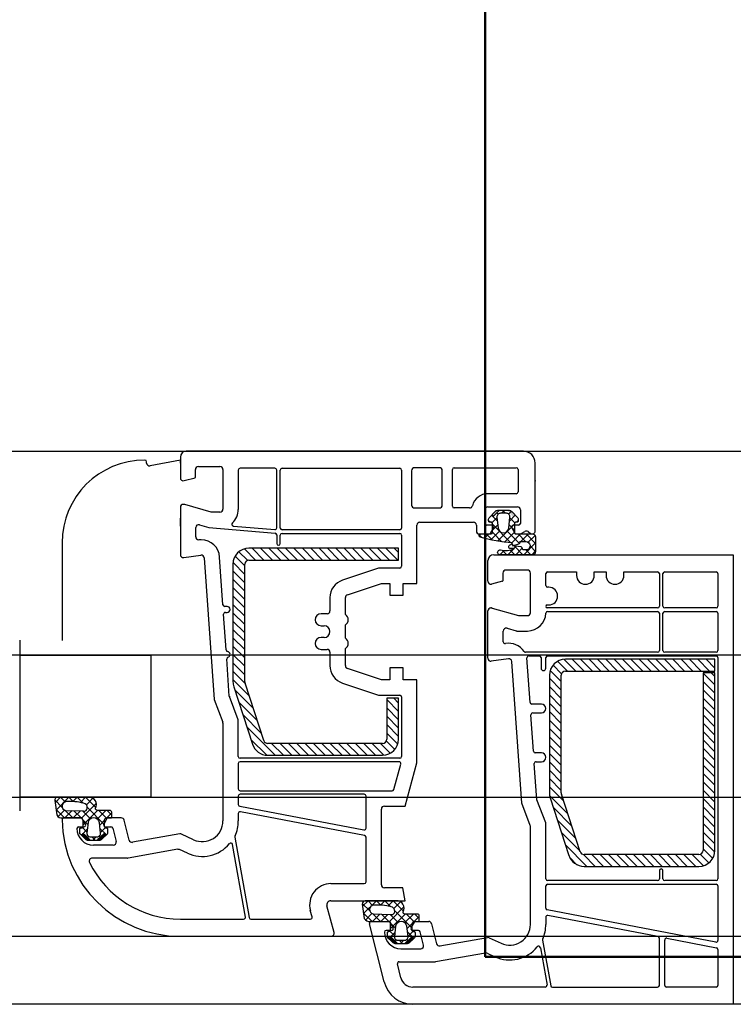
# Model space of a CAD drawing. Units: inches. Extents: x 107564 to 182856, y 27912 to 58566.
# Drawn here: x 156045 to 156165, y 45001 to 45167 of the extents above; entities that cross this region are included whole.
import ezdxf
from ezdxf.lldxf.tags import DXFTag

# ---------------------------------------------------------------- set-up
doc = ezdxf.new("R2010")
doc.units = ezdxf.units.IN
doc.header["$MEASUREMENT"] = 0
doc.layers.add('A-Wall', color=113, linetype='Continuous', lineweight=50)
doc.layers.add('okno', color=193, linetype='Continuous', lineweight=25)
tags = doc.linetypes.add('STRICHPUNKT', pattern=[1, 0.5, -0.25, 0, -0.25]).pattern_tags.tags
tags[10:11] = [DXFTag(74, 4), DXFTag(75, 0), DXFTag(340, '0'), DXFTag(46, 1.0), DXFTag(50, 0.0), DXFTag(44, 0.0), DXFTag(45, 0.0)]
tags[8:9] = [DXFTag(74, 4), DXFTag(75, 0), DXFTag(340, '0'), DXFTag(46, 1.0), DXFTag(50, 0.0), DXFTag(44, 0.0), DXFTag(45, 0.0)]
tags[6:7] = [DXFTag(74, 4), DXFTag(75, 0), DXFTag(340, '0'), DXFTag(46, 1.0), DXFTag(50, 0.0), DXFTag(44, 0.0), DXFTag(45, 0.0)]
tags[4:5] = [DXFTag(74, 4), DXFTag(75, 0), DXFTag(340, '0'), DXFTag(46, 1.0), DXFTag(50, 0.0), DXFTag(44, 0.0), DXFTag(45, 0.0)]

msp = doc.modelspace()

# ---------------------------------------------------------------- hatches: boundary and pattern name
at = {"layer": 'okno'}
h = msp.add_hatch(dxfattribs=at)
h.set_pattern_fill('ANSI37', color=256, scale=0.3, angle=-270, style=0)
h.set_pattern_definition([(135, (156273.9144, 44934.0087), (-0.673519, -0.673519), []), (225, (156273.9144, 44934.0087), (0.673519, -0.673519), [])])
h.paths.add_polyline_path([(156127.93, 45078.87, -0.267513), (156127.69, 45078.57, 0.778357), (156127.5, 45077.89), (156128.27, 45077.89, -0.163368), (156125.93, 45077.67, 1.238401), (156125.94, 45076.87), (156131.35, 45076.87, 0.380227), (156131.85, 45077.4), (156131.85, 45079.87, 0.414005), (156131.35, 45080.37), (156129.42, 45080.37), (156128.52, 45080.37, -0.414214), (156128.27, 45080.62), (156128.27, 45082.07, -0.414214), (156128.57, 45082.37), (156128.72, 45082.37, 0.414214), (156128.92, 45082.57), (156128.92, 45082.9, 0.179033), (156128.84, 45083.09), (156127.78, 45084.21, 0.192111), (156127.37, 45084.37), (156126.42, 45084.37), (156125.74, 45084.37), (156124.74, 45083.36), (156124.5, 45083.63), (156123.99, 45083.09, 0.179033), (156123.92, 45082.9), (156123.92, 45082.57, 0.414214), (156124.12, 45082.37), (156124.27, 45082.37, -0.414214), (156124.57, 45082.07), (156124.57, 45080.62, -0.416925), (156124.31, 45080.37), (156122.63, 45080.37, 0.870952), (156122.46, 45079.85, 0.052652)])
h.paths.add_polyline_path([(156129, 45078.71, 0.555828), (156129.21, 45079.09), (156130.28, 45079.11, -0.802657), (156130.43, 45077.71, -0.18131), (156130.22, 45077.7), (156129.75, 45077.7, -0.263891), (156129.66, 45077.83, 0.168605), (156129.42, 45078.19), (156127.96, 45078.39)], flags=16)
h.paths.add_polyline_path([(156126.42, 45080.57, -0.382447), (156125.52, 45081.37), (156125.32, 45083.21, -0.44671), (156125.92, 45083.87), (156126.42, 45083.87), (156126.92, 45083.87, -0.44671), (156127.51, 45083.21), (156127.31, 45081.37, -0.382447)], flags=16)
h = msp.add_hatch(color=256, dxfattribs=at)
h.paths.add_polyline_path([(156124.5, 45083.63), (156124.74, 45083.36), (156125.74, 45084.37), (156125.46, 45084.37, 0.218944), (156125, 45084.16)])
h.paths.add_polyline_path([(156127.83, 45084.16, 0.218944), (156127.37, 45084.37), (156127.03, 45084.37), (156128.01, 45083.32), (156128.33, 45083.63)])
h = msp.add_hatch(dxfattribs=at)
h.set_pattern_fill('ANSI37', color=256, scale=8, angle=-270, style=0)
h.set_pattern_definition([(135, (156610.8517, 43227.7934), (-0.7071068, -0.7071068), []), (225, (156610.8517, 43227.7934), (0.7071068, -0.7071068), [])])
h.paths.add_polyline_path([(156053.29, 45035.87), (156051.06, 45035.87, 0.454211), (156050.56, 45035.3), (156050.9, 45032.88, 0.324332), (156051.88, 45032.37), (156053.46, 45032.37), (156054.98, 45032.37, -0.310928), (156055.29, 45032.04), (156055.29, 45030.93, -0.414214), (156054.99, 45030.63), (156054.94, 45030.63, 0.414214), (156054.74, 45030.43), (156054.74, 45029.91, 0.204536), (156054.83, 45029.69), (156055.1, 45029.44), (156055.38, 45029.73), (156056.53, 45028.63), (156057.76, 45028.63), (156058.9, 45029.73), (156059.18, 45029.44), (156059.45, 45029.69, 0.204536), (156059.54, 45029.91), (156059.54, 45030.43, 0.414214), (156059.34, 45030.63), (156059.29, 45030.63, -0.414214), (156058.99, 45030.93), (156058.99, 45032.04, -0.346038), (156059.29, 45032.37), (156059.37, 45032.37), (156059.9, 45032.37), (156060.11, 45032.37, 0.310417), (156060.19, 45032.44), (156060.19, 45033.33, 0.414214), (156059.89, 45033.63), (156057.78, 45033.63, -0.413766), (156057.44, 45034, 0.612333), (156056.28, 45035.87)])
h.paths.add_polyline_path([(156055.42, 45034.87, -0.394718), (156056.05, 45034.05, -0.502606), (156055.38, 45033.56), (156052.37, 45033.64, -0.863413), (156052.5, 45035.13, -0.078161)], flags=16)
h.paths.add_polyline_path([(156057.14, 45032.43, -0.382447), (156058.04, 45031.62), (156058.24, 45029.79, -0.44671), (156057.64, 45029.13), (156057.14, 45029.13), (156056.64, 45029.13, -0.44671), (156056.04, 45029.79), (156056.25, 45031.62, -0.382447)], flags=16)
h = msp.add_hatch(dxfattribs=at)
h.set_pattern_fill('ANSI37', color=256, scale=0.001, angle=-270, style=0)
h.set_pattern_definition([(135, (156228.2822506, 44926.5946863), (-0.00224506403, -0.00224506403), []), (225, (156228.2822506, 44926.5946863), (0.00224506403, -0.00224506403), [])])
edge = h.paths.add_edge_path()
edge.add_line((156055.1, 45029.44), (156055.38, 45029.73))
edge.add_line((156055.38, 45029.73), (156056.53, 45028.63))
edge.add_line((156056.53, 45028.63), (156056.19, 45028.63))
edge.add_ellipse((156056.19, 45029.23), major_axis=(-0.424, -0.424), ratio=1, start_angle=315, end_angle=364.3987)
edge.add_line((156055.73, 45028.83), (156055.1, 45029.44))
edge = h.paths.add_edge_path()
edge.add_line((156058.9, 45029.73), (156059.18, 45029.44))
edge.add_line((156059.18, 45029.44), (156058.55, 45028.83))
edge.add_ellipse((156058.1, 45029.23), major_axis=(-0.424, 0.424), ratio=1, start_angle=175.6013, end_angle=225)
edge.add_line((156058.1, 45028.63), (156057.76, 45028.63))
edge.add_line((156057.76, 45028.63), (156058.9, 45029.73))
h = msp.add_hatch(dxfattribs=at)
h.set_pattern_fill('ANSI37', color=256, scale=8, angle=-270, style=0)
h.set_pattern_definition([(135, (156662.8517, 43210.2934), (-0.7071068, -0.7071068), []), (225, (156662.8517, 43210.2934), (0.7071068, -0.7071068), [])])
h.paths.add_polyline_path([(156105.29, 45018.37), (156103.06, 45018.37, 0.454211), (156102.56, 45017.8), (156102.9, 45015.38, 0.324332), (156103.88, 45014.87), (156105.46, 45014.87), (156106.98, 45014.87, -0.310928), (156107.29, 45014.54), (156107.29, 45013.43, -0.414214), (156106.99, 45013.13), (156106.94, 45013.13, 0.414214), (156106.74, 45012.93), (156106.74, 45012.41, 0.204536), (156106.83, 45012.19), (156107.1, 45011.94), (156107.38, 45012.23), (156108.53, 45011.13), (156109.76, 45011.13), (156110.9, 45012.23), (156111.18, 45011.94), (156111.45, 45012.19, 0.204536), (156111.54, 45012.41), (156111.54, 45012.93, 0.414214), (156111.34, 45013.13), (156111.29, 45013.13, -0.414214), (156110.99, 45013.43), (156110.99, 45014.54, -0.346038), (156111.29, 45014.87), (156111.37, 45014.87), (156111.9, 45014.87), (156112.11, 45014.87, 0.310417), (156112.19, 45014.94), (156112.19, 45015.83, 0.414214), (156111.89, 45016.13), (156109.78, 45016.13, -0.413766), (156109.44, 45016.5, 0.612333), (156108.28, 45018.37)])
h.paths.add_polyline_path([(156107.42, 45017.37, -0.394718), (156108.05, 45016.55, -0.502606), (156107.38, 45016.06), (156104.37, 45016.14, -0.863413), (156104.5, 45017.63, -0.078161)], flags=16)
h.paths.add_polyline_path([(156109.14, 45014.93, -0.382447), (156110.04, 45014.12), (156110.24, 45012.29, -0.44671), (156109.64, 45011.63), (156109.14, 45011.63), (156108.64, 45011.63, -0.44671), (156108.04, 45012.29), (156108.25, 45014.12, -0.382447)], flags=16)
h = msp.add_hatch(dxfattribs=at)
h.set_pattern_fill('ANSI37', color=256, scale=0.001, angle=-270, style=0)
h.set_pattern_definition([(135, (156280.2822506, 44909.0946863), (-0.00224506403, -0.00224506403), []), (225, (156280.2822506, 44909.0946863), (0.00224506403, -0.00224506403), [])])
edge = h.paths.add_edge_path()
edge.add_line((156107.1, 45011.94), (156107.38, 45012.23))
edge.add_line((156107.38, 45012.23), (156108.53, 45011.13))
edge.add_line((156108.53, 45011.13), (156108.19, 45011.13))
edge.add_ellipse((156108.19, 45011.73), major_axis=(-0.424, -0.424), ratio=1, start_angle=315, end_angle=364.3987)
edge.add_line((156107.73, 45011.33), (156107.1, 45011.94))
edge = h.paths.add_edge_path()
edge.add_line((156110.9, 45012.23), (156111.18, 45011.94))
edge.add_line((156111.18, 45011.94), (156110.55, 45011.33))
edge.add_ellipse((156110.1, 45011.73), major_axis=(-0.424, 0.424), ratio=1, start_angle=175.6013, end_angle=225)
edge.add_line((156110.1, 45011.13), (156109.76, 45011.13))
edge.add_line((156109.76, 45011.13), (156110.9, 45012.23))

# ---------------------------------------------------------------- linework, layer by layer
at = {"layer": 'A-Wall', "ltscale": 10}
msp.add_line((156123.36, 45777.87), (156123.36, 45008.87), dxfattribs=at)
at = {"layer": 'A-Wall'}
msp.add_line((156223.36, 45008.87), (156123.36, 45008.87), dxfattribs=at)
at = {"layer": 'okno'}
for p, q in [((154638.36, 45094.37), (156502.36, 45094.37)), ((156066.09, 45092.37), (156066.09, 45092.57)), ((156071.79, 45092.87), (156066.69, 45091.88)), ((156071.79, 45092.37), (156071.79, 45092.87)), ((156124.74, 45083.36), (156125.74, 45084.37)), ((156071.79, 45081.67), (156071.79, 45083.07)), ((156124.5, 45083.63), (156124.74, 45083.36)), ((156051.79, 45078.87), (156051.79, 45062.37)), ((156083.15, 45075.93), (156081.7, 45077.37)), ((156084.52, 45075.97), (156082.63, 45077.86)), ((156108.69, 45077.97), (156083.39, 45077.97)), ((156085.93, 45075.97), (156083.93, 45077.97)), ((156087.35, 45075.97), (156085.35, 45077.97)), ((156088.76, 45075.97), (156086.76, 45077.97)), ((156090.17, 45075.97), (156088.17, 45077.97)), ((156091.59, 45075.97), (156089.59, 45077.97)), ((156093, 45075.97), (156091, 45077.97)), ((156094.42, 45075.97), (156092.42, 45077.97)), ((156095.83, 45075.97), (156093.83, 45077.97)), ((156097.25, 45075.97), (156095.25, 45077.97)), ((156098.66, 45075.97), (156096.66, 45077.97)), ((156100.07, 45075.97), (156098.07, 45077.97)), ((156101.49, 45075.97), (156099.49, 45077.97)), ((156102.9, 45075.97), (156100.9, 45077.97)), ((156104.32, 45075.97), (156102.32, 45077.97)), ((156105.73, 45075.97), (156103.73, 45077.97)), ((156107.14, 45075.97), (156105.14, 45077.97)), ((156108.56, 45075.97), (156106.56, 45077.97)), ((156108.69, 45077.25), (156107.97, 45077.97)), ((156108.69, 45075.97), (156108.69, 45077.97)), ((156082.69, 45074.97), (156081.05, 45076.61)), ((156083.39, 45075.97), (156108.69, 45075.97)), ((156080.69, 45075.27), (156080.69, 45055.39)), ((156082.69, 45072.14), (156080.69, 45074.14)), ((156082.69, 45073.55), (156080.71, 45075.54)), ((156082.69, 45055.39), (156082.69, 45075.27)), ((156082.69, 45070.72), (156080.69, 45072.72)), ((156133.59, 45071.67), (156133.59, 45073.67)), ((156133.89, 45073.97), (156138.79, 45073.97)), ((156138.79, 45073.97), (156138.79, 45073.37)), ((156141.79, 45073.37), (156141.79, 45073.97)), ((156141.79, 45073.97), (156143.79, 45073.97)), ((156143.79, 45073.97), (156143.79, 45073.37)), ((156146.79, 45073.37), (156146.79, 45073.97)), ((156146.79, 45073.97), (156152.49, 45073.97)), ((156152.79, 45073.67), (156152.79, 45068.17)), ((156153.39, 45068.17), (156153.39, 45073.67)), ((156153.69, 45073.97), (156162.39, 45073.97)), ((156162.69, 45073.67), (156162.69, 45068.17)), ((156082.69, 45069.31), (156080.69, 45071.31)), ((156134.09, 45071.37), (156133.89, 45071.37)), ((156082.69, 45067.89), (156080.69, 45069.89)), ((156082.69, 45066.48), (156080.69, 45068.48)), ((156133.84, 45068.37), (156134.09, 45068.37)), ((156152.49, 45067.87), (156133.84, 45067.87)), ((156162.39, 45067.87), (156153.69, 45067.87)), ((156082.69, 45065.07), (156080.69, 45067.07)), ((156082.69, 45063.65), (156080.69, 45065.65)), ((156082.69, 45062.24), (156080.69, 45064.24)), ((156082.69, 45060.82), (156080.69, 45062.82)), ((156082.69, 45059.41), (156080.69, 45061.41)), ((156502.36, 45059.87), (154666.47, 45059.87)), ((156044.7, 45059.87), (156066.79, 45059.87)), ((156066.79, 45059.87), (156066.79, 45035.87)), ((156082.69, 45058), (156080.69, 45060)), ((156138.66, 45057.19), (156136.67, 45059.18)), ((156162.19, 45059.19), (156136.89, 45059.19)), ((156140.07, 45057.19), (156138.07, 45059.19)), ((156141.48, 45057.19), (156139.48, 45059.19)), ((156142.9, 45057.19), (156140.9, 45059.19)), ((156144.31, 45057.19), (156142.31, 45059.19)), ((156145.73, 45057.19), (156143.73, 45059.19)), ((156147.14, 45057.19), (156145.14, 45059.19)), ((156148.56, 45057.19), (156146.56, 45059.19)), ((156149.97, 45057.19), (156147.97, 45059.19)), ((156151.38, 45057.19), (156149.38, 45059.19)), ((156152.8, 45057.19), (156150.8, 45059.19)), ((156154.21, 45057.19), (156152.21, 45059.19)), ((156155.63, 45057.19), (156153.63, 45059.19)), ((156157.04, 45057.19), (156155.04, 45059.19)), ((156158.46, 45057.19), (156156.46, 45059.19)), ((156159.87, 45057.19), (156157.87, 45059.19)), ((156161.28, 45057.19), (156159.28, 45059.19)), ((156162.19, 45057.69), (156160.7, 45059.19)), ((156162.19, 45059.11), (156162.11, 45059.19)), ((156162.19, 45057.19), (156162.19, 45059.19)), ((156082.69, 45056.58), (156080.69, 45058.58)), ((156136.25, 45056.76), (156134.81, 45058.2)), ((156137.24, 45057.19), (156135.58, 45058.85)), ((156082.75, 45055.11), (156080.69, 45057.17)), ((156083.43, 45053.02), (156080.69, 45055.75)), ((156134.19, 45056.49), (156134.19, 45036.61)), ((156136.19, 45053.99), (156134.19, 45055.99)), ((156136.19, 45055.41), (156134.31, 45057.29)), ((156136.19, 45036.61), (156136.19, 45056.49)), ((156136.89, 45057.19), (156162.19, 45057.19)), ((156162.19, 45056.9), (156160.19, 45056.9)), ((156160.19, 45056.9), (156160.19, 45026.89)), ((156162.19, 45054.86), (156160.19, 45056.86)), ((156162.19, 45056.28), (156161.57, 45056.9)), ((156162.19, 45026.89), (156162.19, 45056.9)), ((156080.83, 45054.56), (156083.98, 45044.84)), ((156084.11, 45050.92), (156080.99, 45054.04)), ((156085.89, 45045.45), (156082.73, 45055.18)), ((156136.19, 45052.58), (156134.19, 45054.58)), ((156162.19, 45053.45), (156160.19, 45055.45)), ((156162.19, 45052.03), (156160.19, 45054.03)), ((156108.69, 45052.62), (156106.69, 45052.62)), ((156106.69, 45052.62), (156106.69, 45045.67)), ((156108.69, 45050.38), (156106.69, 45052.38)), ((156108.69, 45051.79), (156107.87, 45052.62)), ((156108.69, 45045.67), (156108.69, 45052.62)), ((156136.19, 45051.16), (156134.19, 45053.16)), ((156162.19, 45050.62), (156160.19, 45052.62)), ((156084.79, 45048.83), (156081.68, 45051.94)), ((156108.69, 45048.97), (156106.69, 45050.97)), ((156136.19, 45049.75), (156134.19, 45051.75)), ((156162.19, 45049.21), (156160.19, 45051.21)), ((156085.47, 45046.73), (156082.36, 45049.85)), ((156108.69, 45047.55), (156106.69, 45049.55)), ((156136.19, 45048.34), (156134.19, 45050.34)), ((156162.19, 45047.79), (156160.19, 45049.79)), ((156087.82, 45042.97), (156083.04, 45047.75)), ((156108.69, 45046.14), (156106.69, 45048.14)), ((156136.19, 45046.92), (156134.19, 45048.92)), ((156136.19, 45045.51), (156134.19, 45047.51)), ((156162.19, 45046.38), (156160.19, 45048.38)), ((156108.57, 45044.85), (156106.69, 45046.72)), ((156136.19, 45044.09), (156134.19, 45046.09)), ((156162.19, 45044.96), (156160.19, 45046.96)), ((156086.4, 45042.97), (156083.72, 45045.66)), ((156105.99, 45044.97), (156086.55, 45044.97)), ((156089.23, 45042.97), (156087.23, 45044.97)), ((156090.65, 45042.97), (156088.65, 45044.97)), ((156092.06, 45042.97), (156090.06, 45044.97)), ((156093.48, 45042.97), (156091.48, 45044.97)), ((156094.89, 45042.97), (156092.89, 45044.97)), ((156096.3, 45042.97), (156094.3, 45044.97)), ((156097.72, 45042.97), (156095.72, 45044.97)), ((156099.13, 45042.97), (156097.13, 45044.97)), ((156100.55, 45042.97), (156098.55, 45044.97)), ((156101.96, 45042.97), (156099.96, 45044.97)), ((156103.38, 45042.97), (156101.38, 45044.97)), ((156104.79, 45042.97), (156102.79, 45044.97)), ((156106.2, 45042.98), (156104.2, 45044.97)), ((156107.29, 45043.3), (156105.62, 45044.97)), ((156108.06, 45043.94), (156106.63, 45045.37)), ((156136.19, 45042.68), (156134.19, 45044.68)), ((156162.19, 45043.55), (156160.19, 45045.55)), ((156162.19, 45042.14), (156160.19, 45044.14)), ((156086.55, 45042.97), (156105.99, 45042.97)), ((156136.19, 45041.27), (156134.19, 45043.27)), ((156162.19, 45040.72), (156160.19, 45042.72)), ((156136.19, 45039.85), (156134.19, 45041.85)), ((156162.19, 45039.31), (156160.19, 45041.31)), ((156136.19, 45038.44), (156134.19, 45040.44)), ((156136.19, 45037.02), (156134.19, 45039.02)), ((156162.19, 45037.89), (156160.19, 45039.89)), ((156136.62, 45035.18), (156134.19, 45037.61)), ((156162.19, 45036.48), (156160.19, 45038.48)), ((154666.47, 45035.87), (156502.36, 45035.87)), ((156066.79, 45035.87), (156044.7, 45035.87)), ((156053.9, 45035.87), (156051.06, 45035.87)), ((156137.3, 45033.08), (156134.23, 45036.16)), ((156134.33, 45035.77), (156137.48, 45026.05)), ((156139.39, 45026.67), (156136.23, 45036.39)), ((156162.19, 45035.06), (156160.19, 45037.06)), ((156137.98, 45030.99), (156134.87, 45034.11)), ((156162.19, 45033.65), (156160.19, 45035.65)), ((156162.19, 45032.24), (156160.19, 45034.24)), ((156162.19, 45030.82), (156160.19, 45032.82)), ((156138.66, 45028.9), (156135.55, 45032.01)), ((156162.19, 45029.41), (156160.19, 45031.41)), ((156139.34, 45026.8), (156136.23, 45029.92)), ((156162.19, 45027.99), (156160.19, 45029.99)), ((156140.54, 45024.19), (156136.91, 45027.82)), ((156162.18, 45026.59), (156160.19, 45028.58)), ((156141.96, 45024.19), (156139.95, 45026.19)), ((156159.49, 45026.19), (156140.05, 45026.19)), ((156143.37, 45024.19), (156141.37, 45026.19)), ((156144.79, 45024.19), (156142.79, 45026.19)), ((156146.2, 45024.19), (156144.2, 45026.19)), ((156147.61, 45024.19), (156145.61, 45026.19)), ((156149.03, 45024.19), (156147.03, 45026.19)), ((156150.44, 45024.19), (156148.44, 45026.19)), ((156151.86, 45024.19), (156149.86, 45026.19)), ((156153.27, 45024.19), (156151.27, 45026.19)), ((156154.69, 45024.19), (156152.69, 45026.19)), ((156156.1, 45024.19), (156154.1, 45026.19)), ((156157.51, 45024.19), (156155.51, 45026.19)), ((156158.93, 45024.19), (156156.93, 45026.19)), ((156160.24, 45024.29), (156158.34, 45026.19)), ((156161.17, 45024.77), (156159.72, 45026.22)), ((156161.83, 45025.53), (156160.19, 45027.16)), ((156138.84, 45024.47), (156137.64, 45025.68)), ((156140.05, 45024.19), (156159.49, 45024.19)), ((156105.9, 45018.37), (156103.06, 45018.37)), ((156152.55, 45012.32), (156133.95, 45015.9)), ((156133.59, 45015.61), (156133.59, 45014.37)), ((154639.36, 45012.37), (156502.36, 45012.37)), ((156133.05, 45011.74), (156134.42, 45004.02)), ((156152.79, 45004.07), (156152.79, 45012.03)), ((156153.69, 45004.07), (156153.69, 45011.74)), ((156154.05, 45012.03), (156162.45, 45010.42)), ((156162.69, 45010.12), (156162.69, 45004.07)), ((156134.71, 45003.77), (156152.49, 45003.77)), ((156162.39, 45003.77), (156153.99, 45003.77)), ((156502.36, 45000.87), (154600.05, 45000.87))]:
    msp.add_line(p, q, dxfattribs=at)
at = {"layer": 'okno', "ltscale": 10}
for p, q in [((156129.79, 45094.37), (156072.79, 45094.37)), ((156071.79, 45093.37), (156071.79, 45089.87)), ((156131.79, 45080.87), (156131.79, 45092.37)), ((156074.34, 45089.98), (156074.34, 45091.27)), ((156074.84, 45091.77), (156078.49, 45091.77)), ((156078.99, 45091.27), (156078.99, 45084.57)), ((156081.59, 45091.17), (156081.59, 45084.52)), ((156087.79, 45091.47), (156081.89, 45091.47)), ((156088.09, 45081.42), (156088.09, 45091.17)), ((156088.69, 45081.37), (156088.69, 45091.17)), ((156088.99, 45091.47), (156108.89, 45091.47)), ((156109.19, 45091.17), (156109.19, 45081.37)), ((156110.89, 45091.07), (156110.89, 45085.27)), ((156115.59, 45091.57), (156111.39, 45091.57)), ((156116.09, 45085.27), (156116.09, 45091.07)), ((156117.79, 45085.07), (156117.79, 45091.27)), ((156118.09, 45091.57), (156128.59, 45091.57)), ((156128.89, 45091.27), (156128.89, 45087.47)), ((156072.42, 45089.39), (156074.27, 45089.88)), ((156128.59, 45087.17), (156123.79, 45087.17)), ((156071.79, 45084.87), (156071.79, 45076.87)), ((156072.39, 45085.37), (156072.29, 45085.37)), ((156076.99, 45084.07), (156072.53, 45085.35)), ((156078.49, 45084.07), (156076.99, 45084.07)), ((156111.39, 45084.77), (156115.59, 45084.77)), ((156120.69, 45084.77), (156118.09, 45084.77)), ((156123.29, 45082.17), (156123.29, 45084.47)), ((156123.79, 45084.97), (156128.79, 45084.97)), ((156129.29, 45084.47), (156129.29, 45082.17)), ((156112.29, 45082.37), (156121.34, 45082.37)), ((156074.39, 45079.89), (156074.39, 45081.45)), ((156075.03, 45081.93), (156076.59, 45081.48)), ((156076.59, 45081.48), (156087.82, 45080.51)), ((156080.77, 45081.72), (156087.77, 45081.12)), ((156108.89, 45081.07), (156088.99, 45081.07)), ((156111.79, 45072.02), (156111.79, 45081.87)), ((156121.84, 45081.87), (156121.84, 45080.87)), ((156124.49, 45081.87), (156123.59, 45081.87)), ((156124.23, 45080.52), (156124.75, 45081.42)), ((156127.83, 45081.42), (156128.35, 45080.52)), ((156128.99, 45081.87), (156128.09, 45081.87)), ((156129.41, 45080.44), (156130.04, 45080.8)), ((156130.59, 45080.77), (156130.99, 45080.47)), ((156075.33, 45079.39), (156074.89, 45079.39)), ((156088.09, 45080.21), (156088.09, 45078.77)), ((156088.69, 45078.77), (156088.69, 45080.17)), ((156088.99, 45080.47), (156108.89, 45080.47)), ((156109.19, 45080.17), (156109.19, 45074.92)), ((156122.34, 45080.37), (156123.97, 45080.37)), ((156128.61, 45080.37), (156129.16, 45080.37)), ((156072.37, 45076.38), (156075.26, 45076.78)), ((156075.83, 45076.32), (156077.51, 45052.37)), ((156078.99, 45068.4), (156078.43, 45076.48)), ((156123.79, 45072.37), (156123.79, 45075.87)), ((156124.79, 45076.87), (156165.29, 45076.87)), ((156165.29, 45076.87), (156165.29, 45000.87)), ((156165.29, 45076.87), (156165.29, 45000.87)), ((156105.32, 45074.6), (156099.21, 45072.56)), ((156108.89, 45074.62), (156105.42, 45074.62)), ((156130.49, 45074.27), (156126.84, 45074.27)), ((156126.27, 45072.38), (156124.42, 45071.89)), ((156126.34, 45073.77), (156126.34, 45072.48)), ((156130.99, 45067.07), (156130.99, 45073.77)), ((156100.03, 45070.09), (156105.79, 45072.02)), ((156105.79, 45072.02), (156107.19, 45072.02)), ((156107.19, 45072.02), (156107.19, 45070.02)), ((156109.49, 45070.02), (156109.49, 45072.02)), ((156109.49, 45072.02), (156111.79, 45072.02)), ((156097.09, 45069.62), (156097.09, 45067.37)), ((156099.69, 45066.74), (156099.69, 45069.62)), ((156107.19, 45070.02), (156109.49, 45070.02)), ((156079.69, 45068.12), (156079.29, 45068.12)), ((156123.79, 45059.37), (156123.79, 45067.37)), ((156124.29, 45067.87), (156124.39, 45067.87)), ((156124.53, 45067.85), (156128.99, 45066.57)), ((156079.52, 45060.79), (156079.1, 45066.8)), ((156079.4, 45067.12), (156079.69, 45067.12)), ((156096.59, 45066.87), (156095.59, 45066.87)), ((156128.99, 45066.57), (156130.49, 45066.57)), ((156133.89, 45067.27), (156152.49, 45067.27)), ((156152.79, 45066.97), (156152.79, 45060.67)), ((156153.39, 45060.67), (156153.39, 45066.97)), ((156153.69, 45067.27), (156162.39, 45067.27)), ((156162.69, 45066.97), (156162.69, 45060.67)), ((156095.59, 45064.87), (156096.09, 45064.87)), ((156099.69, 45062.74), (156099.69, 45065)), ((156127.03, 45064.43), (156128.56, 45063.99)), ((156096.09, 45062.87), (156095.59, 45062.87)), ((156126.39, 45062.13), (156126.39, 45063.95)), ((156128.7, 45063.97), (156130.49, 45063.97)), ((156095.59, 45060.87), (156096.59, 45060.87)), ((156099.69, 45058.12), (156099.69, 45061)), ((156080.07, 45052.98), (156079.63, 45059.24)), ((156097.09, 45060.37), (156097.09, 45058.12)), ((156127.26, 45059.28), (156124.37, 45058.88)), ((156152.49, 45060.37), (156130.16, 45060.37)), ((156130.92, 45051.9), (156130.39, 45059.45)), ((156130.69, 45059.77), (156132.49, 45059.77)), ((156132.79, 45059.47), (156132.79, 45057.67)), ((156133.59, 45057.67), (156133.59, 45059.47)), ((156133.89, 45059.77), (156162.39, 45059.77)), ((156162.39, 45060.37), (156153.69, 45060.37)), ((156162.69, 45059.47), (156162.69, 45022.07)), ((156105.79, 45055.72), (156100.03, 45057.65)), ((156109.49, 45057.72), (156107.19, 45057.72)), ((156107.19, 45057.72), (156107.19, 45055.72)), ((156109.49, 45055.72), (156109.49, 45057.72)), ((156129.51, 45034.87), (156127.83, 45058.82)), ((156107.19, 45055.72), (156105.79, 45055.72)), ((156111.79, 45055.72), (156109.49, 45055.72)), ((156111.79, 45041.67), (156111.79, 45055.72)), ((156099.21, 45055.18), (156105.29, 45053.15)), ((156077.51, 45052.37), (156078.96, 45048.58)), ((156081.59, 45048.98), (156080.09, 45052.9)), ((156105.45, 45053.12), (156108.89, 45053.12)), ((156109.19, 45052.82), (156109.19, 45042.77)), ((156132.84, 45051.62), (156131.22, 45051.62)), ((156131.5, 45043.65), (156131.07, 45049.8)), ((156131.37, 45050.12), (156132.84, 45050.12)), ((156078.99, 45048.4), (156078.99, 45031.87)), ((156081.59, 45042.77), (156081.59, 45048.98)), ((156108.89, 45042.47), (156081.89, 45042.47)), ((156132.84, 45043.37), (156131.8, 45043.37)), ((156081.59, 45041.57), (156081.59, 45037.27)), ((156108.76, 45041.87), (156081.89, 45041.87)), ((156107.87, 45037.19), (156109.05, 45041.49)), ((156109.79, 45034.37), (156111.79, 45041.67)), ((156132.07, 45035.44), (156131.64, 45041.55)), ((156131.94, 45041.87), (156132.84, 45041.87)), ((156081.59, 45036.07), (156081.59, 45034.63)), ((156081.89, 45036.97), (156107.58, 45036.97)), ((156102.89, 45036.37), (156081.89, 45036.37)), ((156103.19, 45030.65), (156103.19, 45036.07)), ((156081.84, 45034.34), (156102.84, 45030.35)), ((156106.29, 45034.37), (156109.79, 45034.37)), ((156130.96, 45031.08), (156129.51, 45034.87)), ((156133.57, 45031.53), (156132.07, 45035.44)), ((156055.15, 45032.37), (156052.09, 45032.37)), ((156055.75, 45031.32), (156055.15, 45032.37)), ((156059.44, 45032.37), (156058.83, 45031.32)), ((156061.8, 45032.37), (156059.44, 45032.37)), ((156081.59, 45033.11), (156081.59, 45031.87)), ((156102.95, 45029.42), (156081.95, 45033.4)), ((156105.79, 45021.07), (156105.79, 45033.87)), ((156054.59, 45030.87), (156055.49, 45030.87)), ((156059.09, 45030.87), (156060.06, 45030.87)), ((156063.12, 45028.62), (156062.28, 45031.99)), ((156130.99, 45014.37), (156130.99, 45030.9)), ((156133.59, 45022.07), (156133.59, 45031.42)), ((156060.35, 45030.64), (156060.91, 45028.39)), ((156071.71, 45029.66), (156063.69, 45028.25)), ((156074.03, 45028.69), (156072, 45029.62)), ((156081.01, 45029.15), (156083.42, 45015.52)), ((156103.19, 45021.57), (156103.19, 45029.12)), ((156060.43, 45027.77), (156057.09, 45027.77)), ((156082.79, 45015.62), (156080.63, 45027.89)), ((156071.37, 45027.07), (156062.94, 45025.58)), ((156072.98, 45026.42), (156071.67, 45027.03)), ((156062.85, 45025.57), (156056.88, 45025.57)), ((156152.79, 45023.47), (156152.79, 45022.07)), ((156153.09, 45023.77), (156153.09, 45023.77)), ((156153.39, 45022.07), (156153.39, 45023.47)), ((156097.25, 45021.27), (156102.89, 45021.27)), ((156133.59, 45017.13), (156133.59, 45020.87)), ((156152.49, 45021.77), (156133.89, 45021.77)), ((156133.89, 45021.17), (156162.39, 45021.17)), ((156162.39, 45021.77), (156153.69, 45021.77)), ((156162.69, 45020.87), (156162.69, 45011.65)), ((156109.4, 45020.57), (156106.29, 45020.57)), ((156109.79, 45018.37), (156109.4, 45020.57)), ((156097.78, 45013), (156096.57, 45017.49)), ((156097.25, 45018.37), (156109.79, 45018.37)), ((156094.06, 45015.65), (156093.77, 45016.74)), ((156162.34, 45011.36), (156133.84, 45016.84)), ((156071.79, 45015.27), (156082.49, 45015.27)), ((156083.71, 45015.27), (156093.77, 45015.27)), ((156106.25, 45004.66), (156103.8, 45014.5)), ((156104.09, 45014.87), (156107.15, 45014.87)), ((156107.15, 45014.87), (156107.75, 45013.82)), ((156110.83, 45013.82), (156111.44, 45014.87)), ((156111.44, 45014.87), (156113.8, 45014.87)), ((156114.28, 45014.49), (156115.12, 45011.12)), ((156107.49, 45013.37), (156106.59, 45013.37)), ((156112.06, 45013.37), (156111.09, 45013.37)), ((156112.91, 45010.89), (156112.35, 45013.14)), ((156071.79, 45012.37), (156097.29, 45012.37)), ((156115.69, 45010.75), (156123.71, 45012.16)), ((156124, 45012.12), (156126.03, 45011.19)), ((156109.09, 45010.27), (156112.43, 45010.27)), ((156114.94, 45008.08), (156123.37, 45009.57)), ((156123.67, 45009.53), (156124.98, 45008.92)), ((156132.67, 45010.44), (156133.79, 45004.12)), ((156109.07, 45005.36), (156108.49, 45007.7)), ((156108.78, 45008.07), (156114.85, 45008.07)), ((156133.49, 45003.77), (156111.11, 45003.77)), ((156165.29, 45000.87), (156111.11, 45000.87))]:
    msp.add_line(p, q, dxfattribs=at)
at = {"layer": 'okno', "linetype": 'STRICHPUNKT', "ltscale": 10}
msp.add_line((156044.69, 45033.55), (156044.69, 45062.45), dxfattribs=at)
at = {"layer": 'okno'}
for points in [[(156127.69, 45078.57, 0.267513), (156127.93, 45078.87, -0.052652), (156122.46, 45079.85, -0.870952), (156122.63, 45080.37), (156124.32, 45080.37, 0.411507), (156124.57, 45080.62), (156124.57, 45082.07, 0.414214), (156124.27, 45082.37), (156124.12, 45082.37, -0.414214), (156123.92, 45082.57), (156123.92, 45082.9, -0.179033), (156123.99, 45083.09), (156125, 45084.16, -0.218944), (156125.46, 45084.37), (156126.42, 45084.37), (156127.37, 45084.37, -0.218944), (156127.83, 45084.16), (156128.84, 45083.09, -0.179033), (156128.92, 45082.9), (156128.92, 45082.57, -0.414214), (156128.72, 45082.37), (156128.57, 45082.37, 0.414214), (156128.27, 45082.07), (156128.27, 45080.62, 0.414214), (156128.52, 45080.37), (156129.42, 45080.37), (156131.35, 45080.37, -0.414005), (156131.85, 45079.87), (156131.85, 45077.4, -0.380227), (156131.35, 45076.87), (156125.94, 45076.87, -1.238401), (156125.93, 45077.67, 0.163368), (156128.27, 45077.89), (156127.5, 45077.89, -0.77993), (156127.69, 45078.57)], [(156050.56, 45035.3), (156050.9, 45032.88, 0.324332), (156051.88, 45032.37), (156053.46, 45032.37), (156054.98, 45032.37, -0.310928), (156055.29, 45032.04), (156055.29, 45030.93, -0.414214), (156054.99, 45030.63), (156054.94, 45030.63, 0.414214), (156054.74, 45030.43), (156054.74, 45029.91, 0.204536), (156054.83, 45029.69), (156055.1, 45029.44), (156055.73, 45028.83, 0.218944), (156056.19, 45028.63), (156056.53, 45028.63), (156057.76, 45028.63), (156058.1, 45028.63, 0.218944), (156058.55, 45028.83), (156059.45, 45029.69, 0.204536), (156059.54, 45029.91), (156059.54, 45030.43, 0.414214), (156059.34, 45030.63), (156059.29, 45030.63, -0.414214), (156058.99, 45030.93), (156058.99, 45032.04, -0.346038), (156059.29, 45032.37), (156059.37, 45032.37), (156059.9, 45032.37), (156060.09, 45032.37, 0.366006), (156060.19, 45032.44), (156060.19, 45033.33, 0.414214), (156059.89, 45033.63), (156057.78, 45033.63, -0.413766), (156057.44, 45034, 0.612333), (156056.28, 45035.87), (156053.29, 45035.87), (156051.06, 45035.87, 0.454211), (156050.56, 45035.3)], [(156052.5, 45035.13, 0.863413), (156052.37, 45033.64), (156055.38, 45033.56, 0.502606), (156056.05, 45034.05, 0.394718), (156055.42, 45034.87, 0.078607), (156052.48, 45035.13)], [(156102.56, 45017.8), (156102.9, 45015.38, 0.324332), (156103.88, 45014.87), (156105.46, 45014.87), (156106.98, 45014.87, -0.310928), (156107.29, 45014.54), (156107.29, 45013.43, -0.414214), (156106.99, 45013.13), (156106.94, 45013.13, 0.414214), (156106.74, 45012.93), (156106.74, 45012.41, 0.204536), (156106.83, 45012.19), (156107.1, 45011.94), (156107.73, 45011.33, 0.218944), (156108.19, 45011.13), (156108.53, 45011.13), (156109.76, 45011.13), (156110.1, 45011.13, 0.218944), (156110.55, 45011.33), (156111.45, 45012.19, 0.204536), (156111.54, 45012.41), (156111.54, 45012.93, 0.414214), (156111.34, 45013.13), (156111.29, 45013.13, -0.414214), (156110.99, 45013.43), (156110.99, 45014.54, -0.346038), (156111.29, 45014.87), (156111.37, 45014.87), (156111.9, 45014.87), (156112.09, 45014.87, 0.366006), (156112.19, 45014.94), (156112.19, 45015.83, 0.414214), (156111.89, 45016.13), (156109.78, 45016.13, -0.413766), (156109.44, 45016.5, 0.612333), (156108.28, 45018.37), (156105.29, 45018.37), (156103.06, 45018.37, 0.454211), (156102.56, 45017.8)], [(156104.5, 45017.63, 0.863413), (156104.37, 45016.14), (156107.38, 45016.06, 0.502606), (156108.05, 45016.55, 0.394718), (156107.42, 45017.37, 0.078607), (156104.48, 45017.63)]]:
    msp.add_lwpolyline(points, format="xyb", dxfattribs=at)
for points in [[(156126.92, 45083.87), (156126.42, 45083.87), (156125.92, 45083.87, 0.44671), (156125.32, 45083.21), (156125.52, 45081.37, 0.382447), (156126.42, 45080.57, 0.382447), (156127.31, 45081.37), (156127.51, 45083.21, 0.44671)], [(156130.43, 45077.71, -0.18131), (156130.22, 45077.7), (156129.75, 45077.7, -0.202408), (156129.66, 45077.79, 0.183834), (156129.42, 45078.19), (156127.96, 45078.39), (156129, 45078.71, 0.555828), (156129.21, 45079.09), (156130.28, 45079.11, -0.802657)], [(156058.24, 45029.79, -0.44671), (156057.64, 45029.13), (156057.14, 45029.13), (156056.64, 45029.13, -0.44671), (156056.04, 45029.79), (156056.25, 45031.62, -0.382447), (156057.14, 45032.43, -0.382447), (156058.04, 45031.62)], [(156110.24, 45012.29, -0.44671), (156109.64, 45011.63), (156109.14, 45011.63), (156108.64, 45011.63, -0.44671), (156108.04, 45012.29), (156108.25, 45014.12, -0.382447), (156109.14, 45014.93, -0.382447), (156110.04, 45014.12)]]:
    msp.add_lwpolyline(points, format="xyb", close=True, dxfattribs=at)
for points in [[(156056.53, 45028.63), (156055.38, 45029.73), (156055.1, 45029.44), (156055.38, 45029.73)], [(156108.53, 45011.13), (156107.38, 45012.23), (156107.1, 45011.94), (156107.38, 45012.23)]]:
    msp.add_lwpolyline(points, close=True, dxfattribs=at)
for points in [[(156059.18, 45029.44), (156058.9, 45029.73), (156057.76, 45028.63), (156058.9, 45029.73)], [(156111.18, 45011.94), (156110.9, 45012.23), (156109.76, 45011.13), (156110.9, 45012.23)]]:
    msp.add_lwpolyline(points, dxfattribs=at)
at = {"layer": 'okno', "ltscale": 10}
for centre, radius, start, end in [((156072.79, 45093.37), 1, 90, 180), ((156129.79, 45092.37), 2, 0, 90), ((156074.84, 45091.27), 0.5, 90, 180), ((156078.49, 45091.27), 0.5, 0, 90), ((156081.89, 45091.17), 0.3, 90, 179.9888), ((156087.79, 45091.17), 0.3, 360, 90), ((156088.99, 45091.17), 0.3, 90, 180), ((156108.89, 45091.17), 0.3, 0, 90), ((156111.39, 45091.07), 0.5, 90, 180), ((156115.59, 45091.07), 0.5, 0, 90), ((156118.09, 45091.27), 0.3, 90, 180), ((156128.59, 45091.27), 0.3, 0, 90), ((156072.29, 45089.87), 0.5, 180, 285), ((156074.24, 45089.98), 0.1, 285, 0), ((156128.59, 45087.47), 0.3, 270, 0), ((156123.79, 45084.47), 2.7, 90, 165.5225), ((156072.29, 45084.87), 0.5, 90, 180), ((156072.39, 45084.87), 0.5, 74, 90), ((156078.49, 45084.57), 0.5, 270, 0), ((156078.49, 45084.53), 3.1, 312.5765, 359.9888), ((156111.39, 45085.27), 0.5, 180, 270), ((156115.59, 45085.27), 0.5, 270, 0), ((156118.09, 45085.07), 0.3, 180, 270), ((156120.69, 45085.27), 0.5, 270, 345.5225), ((156123.79, 45084.47), 0.5, 90, 180), ((156128.79, 45084.47), 0.5, 0, 90), ((156112.29, 45081.87), 0.5, 90, 180), ((156121.34, 45081.87), 0.5, 0, 90), ((156074.89, 45081.45), 0.5, 74, 180), ((156080.79, 45082.02), 0.3, 132.5765, 265.0608), ((156087.79, 45081.42), 0.3, 265.0608, 0), ((156088.99, 45081.37), 0.3, 180, 270), ((156108.89, 45081.37), 0.3, 270, 0), ((156122.34, 45080.87), 0.5, 180, 270), ((156123.59, 45082.17), 0.3, 180, 270), ((156124.49, 45081.57), 0.3, 330, 90), ((156128.09, 45081.57), 0.3, 90, 210), ((156128.99, 45082.17), 0.3, 270, 360), ((156130.29, 45080.37), 0.5, 53.1301, 120), ((156131.29, 45080.87), 0.5, 233.1301, 360), ((156074.89, 45079.89), 0.5, 180, 270), ((156075.33, 45076.29), 3.1, 3.513, 90), ((156087.79, 45080.21), 0.3, 0, 85.0608), ((156088.99, 45080.17), 0.3, 90, 180), ((156108.89, 45080.17), 0.3, 0, 90), ((156123.97, 45080.67), 0.3, 270, 330), ((156128.61, 45080.67), 0.3, 210, 270), ((156129.16, 45080.87), 0.5, 270, 300), ((156088.39, 45078.77), 0.3, 180, 270), ((156088.39, 45078.77), 0.3, 270, 0), ((156072.29, 45076.87), 0.5, 180, 278.453), ((156075.33, 45076.29), 0.5, 4, 98), ((156124.79, 45075.87), 1, 90, 180), ((156105.42, 45074.32), 0.3, 90, 108.5), ((156108.89, 45074.92), 0.3, 270, 360), ((156126.84, 45073.77), 0.5, 90, 180), ((156130.49, 45073.77), 0.5, 0, 90), ((156100.19, 45069.62), 3.1, 108.5, 180), ((156124.29, 45072.37), 0.5, 180, 285), ((156126.24, 45072.48), 0.1, 285, 0), ((156100.19, 45069.62), 0.5, 108.5, 180), ((156079.29, 45068.42), 0.3, 184, 270), ((156079.69, 45067.62), 0.5, 0, 90), ((156079.69, 45067.62), 0.5, 270, 0), ((156096.59, 45067.37), 0.5, 270, 0), ((156124.29, 45067.37), 0.5, 90, 180), ((156124.39, 45067.37), 0.5, 74, 90), ((156079.4, 45066.82), 0.3, 90, 184), ((156095.59, 45065.87), 1, 90, 270), ((156099.19, 45065.87), 1, 300, 60), ((156130.49, 45067.07), 0.5, 270, 0), ((156130.49, 45067.07), 3.1, 270, 358.3146), ((156133.89, 45066.97), 0.3, 90, 178.3146), ((156152.49, 45066.97), 0.3, 0, 90), ((156153.69, 45066.97), 0.3, 90, 180), ((156162.39, 45066.97), 0.3, 0, 90), ((156096.09, 45063.87), 1, 270, 90), ((156126.89, 45063.95), 0.5, 74, 180), ((156128.7, 45064.47), 0.5, 254, 270), ((156095.59, 45061.87), 1, 90, 270), ((156099.19, 45061.87), 1, 300, 60), ((156079.82, 45060.81), 0.3, 184, 260.7335), ((156096.59, 45060.37), 0.5, 0, 90), ((156126.69, 45062.13), 0.3, 180, 280.8242), ((156127.33, 45058.79), 3.1, 33.6252, 100.8242), ((156152.49, 45060.67), 0.3, 270, 360), ((156153.69, 45060.67), 0.3, 180, 270), ((156162.39, 45060.67), 0.3, 270, 360), ((156079.93, 45059.26), 0.3, 107.2665, 184), ((156079.69, 45060.02), 0.5, 287.2665, 80.7335), ((156124.29, 45059.37), 0.5, 180, 278.453), ((156127.33, 45058.79), 0.5, 4, 98), ((156130.16, 45060.67), 0.3, 213.6252, 270), ((156130.69, 45059.47), 0.3, 90, 184), ((156132.49, 45059.47), 0.3, 0, 90), ((156133.89, 45059.47), 0.3, 90, 180), ((156162.39, 45059.47), 0.3, 0, 90), ((156100.19, 45058.12), 3.1, 180, 251.5), ((156100.19, 45058.12), 0.5, 180, 251.5), ((156133.19, 45057.67), 0.4, 180, 0), ((156080.37, 45053), 0.3, 184, 201), ((156105.45, 45053.62), 0.5, 251.5, 270), ((156108.89, 45052.82), 0.3, 0, 90), ((156131.22, 45051.92), 0.3, 184, 270), ((156132.84, 45050.87), 0.75, 270, 90), ((156131.37, 45049.82), 0.3, 90, 184), ((156078.49, 45048.4), 0.5, 0, 21), ((156081.89, 45042.77), 0.3, 180, 270), ((156108.89, 45042.77), 0.3, 270, 0), ((156131.8, 45043.67), 0.3, 184, 270), ((156132.84, 45042.62), 0.75, 270, 90), ((156081.89, 45041.57), 0.3, 90, 180), ((156108.76, 45041.57), 0.3, 344.6785, 90), ((156131.94, 45041.57), 0.3, 90, 184), ((156081.89, 45037.27), 0.3, 180, 270), ((156081.89, 45036.07), 0.3, 90, 180), ((156102.89, 45036.07), 0.3, 0, 90), ((156107.58, 45037.27), 0.3, 270, 344.6785), ((156081.89, 45034.63), 0.3, 180, 259.2523), ((156106.29, 45033.87), 0.5, 90, 180), ((156052.09, 45032.07), 0.3, 90, 194), ((156061.8, 45031.87), 0.5, 14, 90), ((156081.89, 45033.11), 0.3, 79.2523, 180), ((156071.79, 45032.37), 20, 180.9791, 270), ((156054.59, 45030.57), 0.3, 90, 180), ((156055.49, 45031.17), 0.3, 270, 30), ((156059.09, 45031.17), 0.3, 150, 270), ((156060.06, 45030.57), 0.3, 14, 90), ((156075.49, 45031.87), 3.5, 245.2764, 0), ((156075.49, 45031.87), 6.1, 335.3298, 0), ((156130.49, 45030.9), 0.5, 0, 21), ((156133.29, 45031.42), 0.3, 360, 21), ((156057.09, 45030.57), 2.8, 180, 270), ((156071.79, 45029.17), 0.5, 65.2764, 100), ((156081.31, 45029.2), 0.3, 155.3298, 190), ((156102.89, 45030.65), 0.3, 259.2523, 0), ((156102.89, 45029.12), 0.3, 0, 79.2523), ((156060.43, 45028.27), 0.5, 270, 14), ((156063.61, 45028.74), 0.5, 194, 280), ((156075.49, 45031.87), 6, 245.2313, 320.1671), ((156080.33, 45027.83), 0.3, 10, 140.1671), ((156071.46, 45026.57), 0.5, 65.2313, 100), ((156056.88, 45025.07), 0.5, 90, 206.0885), ((156071.79, 45032.37), 17.1, 206.0885, 270), ((156062.85, 45026.07), 0.5, 270, 280), ((156153.09, 45023.47), 0.3, 90, 180), ((156153.09, 45023.47), 0.3, 0, 90), ((156097.25, 45017.67), 3.6, 90, 195), ((156102.89, 45021.57), 0.3, 270, 360), ((156106.29, 45021.07), 0.5, 180, 270), ((156133.89, 45022.07), 0.3, 180, 270), ((156133.89, 45020.87), 0.3, 90, 180), ((156152.49, 45022.07), 0.3, 270, 360), ((156153.69, 45022.07), 0.3, 180, 270), ((156162.39, 45022.07), 0.3, 270, 360), ((156162.39, 45020.87), 0.3, 0, 90), ((156097.25, 45017.67), 0.7, 90, 195), ((156133.89, 45017.13), 0.3, 180, 259.1072), ((156082.49, 45015.57), 0.3, 270, 10), ((156083.71, 45015.57), 0.3, 190, 270), ((156093.77, 45015.57), 0.3, 270, 15), ((156104.09, 45014.57), 0.3, 90, 194), ((156113.8, 45014.37), 0.5, 14, 90), ((156127.49, 45014.37), 3.5, 245.2764, 0), ((156097.29, 45012.87), 0.5, 270, 15), ((156106.59, 45013.07), 0.3, 90, 180), ((156109.09, 45013.07), 2.8, 180, 270), ((156107.49, 45013.67), 0.3, 270, 30), ((156111.09, 45013.67), 0.3, 150, 270), ((156112.06, 45013.07), 0.3, 14, 90), ((156112.43, 45010.77), 0.5, 270, 14), ((156115.61, 45011.24), 0.5, 194, 280), ((156123.79, 45011.67), 0.5, 65.2764, 100), ((156162.39, 45011.65), 0.3, 259.1072, 0), ((156123.46, 45009.07), 0.5, 65.2313, 100), ((156127.49, 45014.37), 6, 245.2313, 320.8447), ((156132.38, 45010.39), 0.3, 10, 140.8447), ((156108.78, 45007.77), 0.3, 90, 194), ((156114.85, 45008.57), 0.5, 270, 280), ((156114.85, 45008.57), 0.5, 270, 280), ((156114.86, 45008.57), 0.5, 270, 280), ((156111.11, 45005.87), 5, 194, 270), ((156111.11, 45005.87), 2.1, 194, 270), ((156133.49, 45004.07), 0.3, 270, 10)]:
    msp.add_arc(centre, radius, start, end, dxfattribs=at)
at = {"layer": 'okno'}
for centre, radius, start, end in [((156065.79, 45078.87), 14, 90, 180), ((156065.79, 45092.57), 0.3, 0, 90), ((156066.59, 45092.37), 0.5, 180, 280.9846), ((156083.39, 45075.27), 2.7, 90, 180), ((156083.39, 45075.27), 0.7, 90, 180), ((156133.89, 45073.67), 0.3, 90, 180), ((156140.29, 45073.37), 1.5, 180, 0), ((156145.29, 45073.37), 1.5, 180, 0), ((156152.49, 45073.67), 0.3, 0, 90), ((156153.69, 45073.67), 0.3, 90, 180), ((156162.39, 45073.67), 0.3, 0, 90), ((156133.89, 45071.67), 0.3, 180, 270), ((156134.09, 45069.87), 1.5, 270, 90), ((156133.84, 45068.12), 0.25, 90, 270), ((156152.49, 45068.17), 0.3, 270, 360), ((156153.69, 45068.17), 0.3, 180, 270), ((156162.39, 45068.17), 0.3, 270, 360), ((156136.89, 45056.49), 2.7, 90, 180), ((156136.89, 45056.49), 0.7, 90, 180), ((156083.39, 45055.39), 2.7, 180, 198), ((156083.39, 45055.39), 0.7, 180, 198), ((156086.55, 45045.67), 2.7, 198, 270), ((156086.55, 45045.67), 0.7, 198, 270), ((156105.99, 45045.67), 2.7, 270, 0), ((156105.99, 45045.67), 0.7, 270, 0), ((156136.89, 45036.61), 2.7, 180, 198), ((156136.89, 45036.61), 0.7, 180, 198), ((156140.05, 45026.89), 2.7, 198, 270), ((156140.05, 45026.89), 0.7, 198, 270), ((156159.49, 45026.89), 2.7, 270, 0), ((156159.49, 45026.89), 0.7, 270, 0), ((156133.89, 45015.61), 0.3, 79.1072, 180), ((156127.49, 45014.37), 6.1, 336.2317, 0), ((156133.35, 45011.79), 0.3, 156.2317, 190), ((156152.49, 45012.03), 0.3, 0, 79.1072), ((156153.99, 45011.74), 0.3, 79.1072, 180), ((156162.39, 45010.12), 0.3, 360, 79.1072), ((156152.49, 45004.07), 0.3, 270, 360), ((156153.99, 45004.07), 0.3, 180, 270), ((156162.39, 45004.07), 0.3, 270, 360), ((156134.71, 45004.07), 0.3, 190, 270)]:
    msp.add_arc(centre, radius, start, end, dxfattribs=at)
at = {"layer": 'okno', "ltscale": 10}
msp.add_point((156131.79, 45089.37), dxfattribs=at)

doc.saveas('drawing.dxf')
